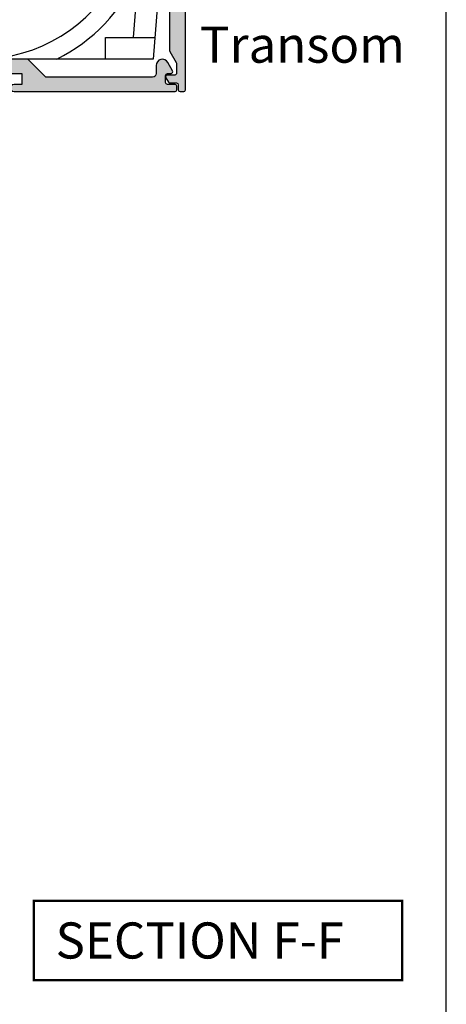
# Model space of a CAD drawing. Units: millimetres. Extents: x 0 to 354, y 0 to 482.
# Drawn here: x 295 to 354, y 203 to 340 of the extents above; entities that cross this region are included whole.
import ezdxf

# ---------------------------------------------------------------- set-up
doc = ezdxf.new("R2010")
doc.units = ezdxf.units.MM
doc.header["$LTSCALE"] = 0.25
doc.layers.get('0').update_dxf_attribs({"plot": 0})
for name, color, linetype in [('APL Hatch', 253, 'Continuous'), ('APL Joinery', 2, 'Continuous'), ('APL Notes', 7, 'Continuous')]:
    doc.layers.add(name, color=color, linetype=linetype)
doc.styles.add('Arial-Bold', font='ARIALBD.TTF')
doc.styles.add('Arial-Regular', font='ARIAL.TTF')

# ---------------------------------------------------------------- blocks, each defined once
blk = doc.blocks.new('08532', base_point=(399.2702704277835, 249.1971299919068))
at = {"layer": 'APL Hatch'}
h = blk.add_hatch(color=256, dxfattribs=at)
edge = h.paths.add_edge_path()
edge.add_arc((403.4702704277842, 290.1971299919069), 2, 90, 180, ccw=False)
edge.add_line((403.4702704277842, 292.1971299919069), (409.3702704277833, 292.1971299919069))
edge.add_arc((409.3702704277832, 294.8971299919069), 2.699999999999989, 270.0000000000024, 360.0000000000013)
edge.add_line((412.0702704277832, 294.897129991907), (412.0702704277832, 295.9345886007247))
edge.add_arc((412.5702704277832, 295.9345886007247), 0.5, 90, 180, ccw=False)
edge.add_line((412.5702704277832, 296.4345886007247), (413.2304684524392, 296.4345886007247))
edge.add_arc((413.2304684524395, 295.9345886007249), 0.4999999999998295, -13.233240687985074, 90.00000000003911, ccw=False)
edge.add_arc((417.2702704277848, 294.9845886007248), 3.650000000000563, 166.7667593120422, 223.341758227215)
edge.add_arc((415.2702704277842, 293.0971299919072), 0.900000000000133, 223.3417582272233, 403.3417582272207)
edge.add_arc((417.2702704277846, 294.9845886007247), 1.850000000000103, -43.34175822722801, 223.3417582272117, ccw=False)
edge.add_arc((419.2702704277842, 293.0971299919066), 0.8999999999998803, 136.6582417727516, 316.6582417727516)
edge.add_arc((417.2702704277851, 294.9845886007248), 3.649999999999556, 316.6582417727558, 331.5744739541178)
edge.add_line((420.4802139759867, 293.2471299919069), (436.1702704277831, 293.247129991907))
edge.add_arc((436.1702704277832, 295.0471299919071), 1.800000000000068, 269.9999999999964, 359.9999999999964)
edge.add_line((437.9702704277833, 295.047129991907), (437.9702704277833, 296.9971299919069))
edge.add_line((437.9702704277833, 296.9971299919069), (477.7912694441152, 296.9971299919069))
edge.add_arc((477.7912694441144, 296.7471299919068), 0.2500000000000568, -26.86781533917849, 89.99999999983072, ccw=False)
edge.add_arc((481.2702704277831, 294.9845886007248), 3.649999999999711, 153.1321846608812, 223.3417582272291)
edge.add_arc((479.2702704277837, 293.097129991907), 0.9000000000000551, 223.341758227218, 403.3417582272154)
edge.add_arc((481.2702704277837, 294.9845886007248), 1.850000000000087, -43.341758227227785, 223.3417582272291, ccw=False)
edge.add_arc((483.2702704277835, 293.0971299919069), 0.900000000000009, 136.6582417727692, 316.6582417727666)
edge.add_arc((481.2702704277834, 294.9845886007244), 3.650000000000041, 316.6582417727789, 386.8678153391272)
edge.add_arc((484.7492714114522, 296.7471299919069), 0.2499999999999858, 89.99999999997402, 206.8678153391494, ccw=False)
edge.add_line((484.7492714114523, 296.9971299919069), (495.0702704277837, 296.9971299919069))
edge.add_arc((495.0702704277837, 294.9971299919069), 2, 0, 90, ccw=False)
edge.add_line((497.0702704277837, 294.9971299919069), (497.0702704277844, 254.8588614016905))
edge.add_arc((497.3202704277844, 254.8588614016904), 0.25, 179.999999999987, 209.999999999986)
edge.add_line((497.1037640768382, 254.7338614016905), (497.9867767787303, 253.2044385382844))
edge.add_arc((497.7702704277845, 253.0794385382848), 0.2499999999995896, 2.5977442419389263e-11, 29.999999999956515, ccw=False)
edge.add_line((498.0202704277841, 253.0794385382849), (498.0202704277854, 251.7454639420682))
edge.add_arc((497.7702704277854, 251.7454639420679), 0.25, -90, 5.212541509536095e-11, ccw=False)
edge.add_line((497.7702704277854, 251.4954639420679), (496.7702704277852, 251.4954639420679))
edge.add_arc((496.7702704277851, 251.2454639420678), 0.2500000000001137, 89.99999999996092, 209.9999999999487)
edge.add_line((496.5537640768387, 251.1204639420679), (496.8992123440296, 250.5221299919068))
edge.add_arc((497.1157186949757, 250.6471299919068), 0.2499999999999855, 210.0000000000094, 270)
edge.add_line((497.1157186949757, 250.3971299919068), (498.020270427788, 250.3971299919068))
edge.add_arc((498.020270427788, 250.1471299919068), 0.25, 0, 90, ccw=False)
edge.add_line((498.270270427788, 250.1471299919068), (498.270270427788, 249.4471299919068))
edge.add_arc((498.520270427788, 249.4471299919068), 0.25, 180, 270)
edge.add_line((498.520270427788, 249.1971299919068), (499.0202704277842, 249.1971299919068))
edge.add_arc((499.0202704277838, 249.4471299919065), 0.2499999999997158, 270.0000000000912, 360.0000000000912)
edge.add_line((499.2702704277835, 249.4471299919069), (499.2702704277835, 298.9471299919069))
edge.add_arc((499.0202704277835, 298.9471299919069), 0.25, 0, 90)
edge.add_line((499.0202704277835, 299.1971299919069), (460.1702704277836, 299.1971299919069))
edge.add_line((460.1702704277836, 299.1971299919069), (460.5702704277837, 299.597129991907))
edge.add_line((460.5702704277837, 299.597129991907), (460.5702704277837, 321.9471299919069))
edge.add_arc((460.3202704277837, 321.9471299919069), 0.25, 0, 90)
edge.add_line((460.3202704277837, 322.1971299919069), (457.5202704277835, 322.1971299919069))
edge.add_arc((457.5202704277835, 321.9471299919069), 0.25, 90, 180)
edge.add_line((457.2702704277835, 321.9471299919069), (457.2702704277835, 321.1971299919069))
edge.add_line((457.2702704277835, 321.1971299919069), (456.5202704277835, 321.1971299919069))
edge.add_arc((456.5202704277835, 320.9471299919069), 0.25, 90, 180)
edge.add_line((456.2702704277835, 320.9471299919069), (456.2702704277835, 319.147129991907))
edge.add_arc((456.7702704277835, 319.147129991907), 0.5, 180, 360)
edge.add_line((457.2702704277835, 319.147129991907), (457.2702704277835, 319.897129991907))
edge.add_line((457.2702704277835, 319.897129991907), (458.7702704277835, 319.897129991907))
edge.add_line((458.7702704277835, 319.897129991907), (458.7702704277835, 314.397129991907))
edge.add_line((458.7702704277835, 314.397129991907), (457.2702704277835, 314.397129991907))
edge.add_line((457.2702704277835, 314.397129991907), (457.2702704277835, 315.147129991907))
edge.add_arc((456.7702704277835, 315.147129991907), 0.5, 0, 180)
edge.add_line((456.2702704277835, 315.147129991907), (456.2702704277835, 313.3471299919069))
edge.add_arc((456.5202704277835, 313.3471299919069), 0.25, 180, 270)
edge.add_line((456.5202704277835, 313.0971299919069), (458.5702704277837, 313.0971299919069))
edge.add_line((458.5702704277837, 313.0971299919069), (458.5702704277837, 299.597129991907))
edge.add_line((458.5702704277837, 299.597129991907), (458.9702704277838, 299.1971299919069))
edge.add_line((458.9702704277838, 299.1971299919069), (433.795270427784, 299.1971299919069))
edge.add_arc((433.795270427784, 298.5721299919069), 0.625, 90, 270)
edge.add_line((433.795270427784, 297.9471299919069), (436.170270427784, 297.9471299919069))
edge.add_line((436.170270427784, 297.9471299919069), (436.170270427784, 295.4471299919069))
edge.add_line((436.170270427784, 295.4471299919069), (421.29377082687, 295.4471299919069))
edge.add_arc((417.2702704277843, 294.9845886007249), 4.049999999999886, 6.557931455513745, 64.32082318617712)
edge.add_line((419.0252633052636, 298.6345886007244), (411.8702704277834, 298.6345886007247))
edge.add_arc((411.8702704277834, 296.6345886007247), 2, 90, 180)
edge.add_line((409.8702704277834, 296.6345886007247), (409.8702704277834, 294.897129991907))
edge.add_arc((409.3702704277834, 294.897129991907), 0.5, -90, 0, ccw=False)
edge.add_line((409.3702704277834, 294.397129991907), (401.2702704277844, 294.397129991907))
edge.add_arc((401.2702704277844, 294.897129991907), 0.5, 180, 270, ccw=False)
edge.add_line((400.7702704277844, 294.897129991907), (400.7702704277844, 295.8131553956925))
edge.add_arc((401.2702704277844, 295.8131553956922), 0.5, 149.9999999999615, 179.9999999999674, ccw=False)
edge.add_line((400.8372577258924, 296.0631553956925), (401.7680212430886, 297.6752850973079))
edge.add_arc((401.335008541196, 297.9252850973074), 0.5000000000000806, 330.000000000073, 405.0000000000599)
edge.add_line((401.688561931789, 298.2788384879012), (400.8434937324873, 299.1239066872036))
edge.add_arc((400.6667170371905, 298.9471299919063), 0.2500000000006049, 45.0000000000737, 90.00000000007815)
edge.add_line((400.6667170371902, 299.1971299919069), (399.5202704277844, 299.1971299919069))
edge.add_arc((399.5202704277839, 298.9471299919065), 0.2500000000004547, 89.99999999989578, 179.9999999998958)
edge.add_line((399.2702704277835, 298.9471299919069), (399.2702704277835, 249.4471299919068))
edge.add_arc((399.5202704277835, 249.4471299919068), 0.25, 180, 270)
edge.add_line((399.5202704277835, 249.1971299919068), (400.0202704277796, 249.1971299919068))
edge.add_arc((400.0202704277796, 249.4471299919068), 0.25, 270, 360)
edge.add_line((400.2702704277796, 249.4471299919068), (400.2702704277796, 250.1471299919068))
edge.add_arc((400.5202704277796, 250.1471299919068), 0.25, 90, 180, ccw=False)
edge.add_line((400.5202704277796, 250.3971299919068), (401.424822160592, 250.3971299919068))
edge.add_arc((401.424822160592, 250.6471299919068), 0.2499999999999716, 269.999999999987, 329.999999999984)
edge.add_line((401.6413285115381, 250.5221299919068), (401.9867767787289, 251.1204639420679))
edge.add_arc((401.7702704277826, 251.2454639420678), 0.2500000000001114, 330.0000000000448, 450.000000000026)
edge.add_line((401.7702704277825, 251.4954639420679), (400.7702704277822, 251.4954639420679))
edge.add_arc((400.7702704277822, 251.7454639420679), 0.25, 179.9999999999479, 270, ccw=False)
edge.add_line((400.5202704277822, 251.7454639420682), (400.5202704277836, 253.0794385382846))
edge.add_arc((400.770270427784, 253.0794385382845), 0.2500000000003979, 150.000000000037, 179.9999999999739, ccw=False)
edge.add_line((400.5537640768375, 253.2044385382846), (401.4367767787294, 254.7338614016905))
edge.add_arc((401.2202704277831, 254.8588614016905), 0.2500000000002174, 330.0000000000288, 360.0000000000261)
edge.add_line((401.4702704277833, 254.8588614016906), (401.4702704277842, 290.1971299919069))
at = {"layer": 'APL Joinery', "linetype": 'Continuous'}
blk.add_lwpolyline([(401.4702704277842, 290.1971299919069, -0.414213562373095), (403.4702704277842, 292.1971299919069), (409.3702704277833, 292.1971299919069, 0.414213562373095), (412.0702704277832, 294.897129991907), (412.0702704277832, 295.9345886007247, -0.414213562373095), (412.5702704277832, 296.4345886007247), (413.2304684524392, 296.4345886007247, -0.483597835392536), (413.717191581999, 295.8201307693994, 0.2519945473093322), (414.6157249732386, 292.4794162653849, 0.9999999999999799), (415.9248158823297, 293.7148437184294, -2.318729304408719), (418.6157249732391, 293.714843718429, 0.9999999999999997), (419.9248158823293, 292.4794162653843, 0.06517639533782175), (420.4802139759867, 293.2471299919069), (436.1702704277831, 293.247129991907, 0.414213562373095), (437.9702704277833, 295.047129991907), (437.9702704277833, 296.9971299919069), (477.7912694441152, 296.9971299919069, -0.5592694979527141), (478.0142823276828, 296.6341465693949, 0.3163044235369684), (478.6157249732382, 292.4794162653848, 0.9999999999999999), (479.9248158823293, 293.7148437184291, -2.318729304409167), (482.6157249732382, 293.7148437184291, 0.9999999999999997), (483.9248158823289, 292.4794162653845, 0.3163044235369631), (484.5262585278837, 296.6341465693951, -0.5592694979536665), (484.7492714114523, 296.9971299919069), (495.0702704277837, 296.9971299919069, -0.414213562373095), (497.0702704277837, 294.9971299919069), (497.0702704277844, 254.8588614016905, 0.1316524975873794), (497.1037640768382, 254.7338614016905), (497.9867767787303, 253.2044385382844, -0.1316524975870961), (498.0202704277841, 253.0794385382849), (498.0202704277854, 251.7454639420682, -0.4142135623733781), (497.7702704277854, 251.4954639420679), (496.7702704277852, 251.4954639420679, 0.5773502691895906), (496.5537640768387, 251.1204639420679), (496.8992123440296, 250.5221299919068, 0.2679491924310785), (497.1157186949757, 250.3971299919068), (498.020270427788, 250.3971299919068, -0.414213562373095), (498.270270427788, 250.1471299919068), (498.270270427788, 249.4471299919068, 0.414213562373095), (498.520270427788, 249.1971299919068), (499.0202704277842, 249.1971299919068, 0.414213562373095), (499.2702704277835, 249.4471299919069), (499.2702704277835, 298.9471299919069, 0.414213562373095), (499.0202704277835, 299.1971299919069), (460.1702704277836, 299.1971299919069), (460.5702704277837, 299.597129991907), (460.5702704277837, 321.9471299919069, 0.414213562373095), (460.3202704277837, 322.1971299919069), (457.5202704277835, 322.1971299919069, 0.414213562373095), (457.2702704277835, 321.9471299919069), (457.2702704277835, 321.1971299919069), (456.5202704277835, 321.1971299919069, 0.414213562373095), (456.2702704277835, 320.9471299919069), (456.2702704277835, 319.147129991907, 0.9999999999999999), (457.2702704277835, 319.147129991907), (457.2702704277835, 319.897129991907), (458.7702704277835, 319.897129991907), (458.7702704277835, 314.397129991907), (457.2702704277835, 314.397129991907), (457.2702704277835, 315.147129991907, 0.9999999999999999), (456.2702704277835, 315.147129991907), (456.2702704277835, 313.3471299919069, 0.414213562373095), (456.5202704277835, 313.0971299919069), (458.5702704277837, 313.0971299919069), (458.5702704277837, 299.597129991907), (458.9702704277838, 299.1971299919069), (433.795270427784, 299.1971299919069, 0.9999999999999999), (433.795270427784, 297.9471299919069), (436.170270427784, 297.9471299919069), (436.170270427784, 295.4471299919069), (421.29377082687, 295.4471299919069, 0.2575141033435908), (419.0252633052636, 298.6345886007244), (411.8702704277834, 298.6345886007247, 0.414213562373095), (409.8702704277834, 296.6345886007247), (409.8702704277834, 294.897129991907, -0.414213562373095), (409.3702704277834, 294.397129991907), (401.2702704277844, 294.397129991907, -0.414213562373095), (400.7702704277844, 294.897129991907), (400.7702704277844, 295.8131553956925, -0.1316524975874149), (400.8372577258924, 296.0631553956925), (401.7680212430886, 297.6752850973079, 0.3394542588633177), (401.688561931789, 298.2788384879012), (400.8434937324873, 299.1239066872036, 0.1989123673797014), (400.6667170371902, 299.1971299919069), (399.5202704277844, 299.1971299919069, 0.414213562373095), (399.2702704277835, 298.9471299919069), (399.2702704277835, 249.4471299919068, 0.414213562373095), (399.5202704277835, 249.1971299919068), (400.0202704277796, 249.1971299919068, 0.414213562373095), (400.2702704277796, 249.4471299919068), (400.2702704277796, 250.1471299919068, -0.414213562373095), (400.5202704277796, 250.3971299919068), (401.424822160592, 250.3971299919068, 0.2679491924310786), (401.6413285115381, 250.5221299919068), (401.9867767787289, 251.1204639420679, 0.5773502691895906), (401.7702704277825, 251.4954639420679), (400.7702704277822, 251.4954639420679, -0.4142135623733781), (400.5202704277822, 251.7454639420682), (400.5202704277836, 253.0794385382846, -0.1316524975871033), (400.5537640768375, 253.2044385382846), (401.4367767787294, 254.7338614016905, 0.1316524975873794), (401.4702704277833, 254.8588614016906)], format="xyb", close=True, dxfattribs=at)
blk = doc.blocks.new('TransomCloser', base_point=(372.8941048585577, 345.6361252324739))
at = {"layer": 'APL Joinery', "color": 8, "linetype": 'Continuous'}
for points in [[(400.2563243296965, 392.9156908128069), (402.7885033900272, 396.2156908128069), (398.0885033900269, 396.2156908128069), (398.0885033900269, 395.0156908128069), (396.1885033900273, 395.0156908128069), (396.1885033900273, 396.2156908128069), (391.488503390027, 396.2156908128069), (394.0206824503577, 392.9156908128069)], [(451.7675272667586, 392.9156908128069), (454.2997063270893, 396.2156908128069), (449.599706327089, 396.2156908128069), (449.599706327089, 395.0156908128069), (447.6997063270894, 395.0156908128069), (447.6997063270894, 396.2156908128069), (442.9997063270891, 396.2156908128069), (445.5318853874198, 392.9156908128069)], [(399.6085033900269, 380.7856908128069), (394.9535033900272, 380.5006908128069), (395.238503390027, 380.2156908128069), (399.0385033900272, 380.2156908128069)], [(406.8941048585581, 371.6361252324739), (404.1441048557182, 376.3992649549277), (398.6441048558951, 376.3992649517511), (395.8941048585581, 371.6361252220763), (398.6441048704025, 366.8729855048213), (404.1441048702251, 366.8729855183955)], [(447.1441048612211, 376.3992649517511), (449.8941048585581, 371.6361252220763), (447.1441048467138, 366.8729855048213), (441.6441048468911, 366.8729855183955), (438.8941048585581, 371.6361252324739), (441.644104861398, 376.3992649549277)], [(430.0441048585582, 344.1361252324739), (415.744104858558, 332.1361252324739), (415.744104858558, 344.1361252324739), (430.0441048585582, 332.1361252324739)]]:
    blk.add_lwpolyline(points, close=True, dxfattribs=at)
for points in [[(394.1385033900271, 392.9156908128069), (394.1385033900271, 391.2156908128069), (395.238503390027, 390.7156908128069), (394.1385033900271, 390.2156908128069), (400.1385033900271, 390.7156908128069), (400.1385033900271, 392.9156908128069)], [(451.6497063270892, 392.9156908128069), (451.6497063270892, 391.2156908128069), (450.5497063270893, 390.7156908128069), (451.6497063270892, 390.2156908128069), (445.6497063270892, 390.7156908128069), (445.6497063270892, 392.9156908128069)], [(395.238503390027, 390.7156908128069), (398.5385033900272, 391.2156908128069), (394.1385033900271, 391.2156908128069)], [(450.5497063270893, 390.7156908128069), (447.2497063270891, 391.2156908128069), (451.6497063270892, 391.2156908128069)], [(400.1385033900271, 390.7156908128069), (399.0385033900272, 390.2156908128069), (395.238503390027, 389.7156908128069), (394.1385033900271, 389.2156908128069), (400.1385033900271, 389.7156908128069), (399.0385033900272, 390.2156908128069)], [(394.1385033900271, 390.2156908128069), (395.238503390027, 389.7156908128069)], [(446.6044932910856, 385.6361252324739), (445.6497063270892, 385.7156908128069), (446.7497063270891, 386.2156908128069), (445.6497063270892, 386.7156908128069), (446.7497063270891, 387.2156908128069), (445.6497063270892, 387.7156908128069), (446.7497063270891, 388.2156908128069), (445.6497063270892, 388.7156908128069), (446.7497063270891, 389.2156908128069), (445.6497063270892, 389.7156908128069), (446.7497063270891, 390.2156908128069), (445.6497063270892, 390.7156908128069)], [(451.6497063270892, 390.2156908128069), (450.5497063270893, 389.7156908128069), (451.6497063270892, 389.2156908128069), (445.6497063270892, 389.7156908128069)], [(450.5497063270893, 389.7156908128069), (446.7497063270891, 390.2156908128069)], [(450.7247506038217, 388.6361252324739), (462.8941048585581, 388.6361252324739), (462.8941048585581, 362.6361252324739), (382.8941048585581, 362.6361252324739), (382.8941048585581, 388.6361252324739), (395.0634591132945, 388.6361252324739)], [(400.1385033900271, 389.7156908128069), (399.0385033900272, 389.2156908128069), (395.238503390027, 388.7156908128069), (394.1385033900271, 388.2156908128069), (400.1385033900271, 388.7156908128069), (399.0385033900272, 389.2156908128069)], [(394.1385033900271, 389.2156908128069), (395.238503390027, 388.7156908128069)], [(400.1385033900271, 388.7156908128069), (399.0385033900272, 388.2156908128069), (395.238503390027, 387.7156908128069), (394.1385033900271, 387.2156908128069), (400.1385033900271, 387.7156908128069), (399.0385033900272, 388.2156908128069)], [(445.8247506038217, 388.6361252324739), (399.9634591132946, 388.6361252324739)], [(451.6497063270892, 389.2156908128069), (450.5497063270893, 388.7156908128069), (451.6497063270892, 388.2156908128069), (445.6497063270892, 388.7156908128069)], [(450.5497063270893, 388.7156908128069), (446.7497063270891, 389.2156908128069)], [(396.7304153320139, 350.1361252324739), (377.3941048585581, 350.1361252324739), (375.8941048585581, 368.8861252324739), (377.3941048585581, 387.6361252324739), (382.8941048585581, 387.6361252324739)], [(380.1636895475141, 353.1361252324739), (378.9036895475144, 368.8861252324738), (380.4036895475144, 387.6361252324739)], [(394.1385033900271, 388.2156908128069), (395.238503390027, 387.7156908128069)], [(400.1385033900271, 387.7156908128069), (399.0385033900272, 387.2156908128069), (395.238503390027, 386.7156908128069), (394.1385033900271, 386.2156908128069), (400.1385033900271, 386.7156908128069), (399.0385033900272, 387.2156908128069)], [(394.1385033900271, 387.2156908128069), (395.238503390027, 386.7156908128069)], [(451.6497063270892, 388.2156908128069), (450.5497063270893, 387.7156908128069), (451.6497063270892, 387.2156908128069), (445.6497063270892, 387.7156908128069)], [(451.6497063270892, 387.2156908128069), (450.5497063270893, 386.7156908128069), (451.6497063270892, 386.2156908128069), (445.6497063270892, 386.7156908128069)], [(450.5497063270893, 387.7156908128069), (446.7497063270891, 388.2156908128069)], [(450.5497063270893, 386.7156908128069), (446.7497063270891, 387.2156908128069)], [(462.8941048585581, 387.6361252324739), (468.3941048585581, 387.6361252324739), (469.8941048585581, 368.8861252324739), (468.3941048585581, 350.1361252324739), (449.0577943851023, 350.1361252324739)], [(465.3845201696019, 387.6361252324739), (466.8845201696019, 368.8861252324739), (465.6245201696017, 353.1361252324739)], [(394.1385033900271, 386.2156908128069), (395.238503390027, 385.7156908128069), (399.0385033900272, 386.2156908128069), (400.1385033900271, 386.7156908128069)], [(395.238503390027, 385.7156908128069), (395.0634591132945, 385.6361252324739)], [(399.0385033900272, 386.2156908128069), (400.1385033900271, 385.7156908128069), (399.1837164260307, 385.6361252324739)], [(450.5497063270893, 385.7156908128069), (446.7497063270891, 386.2156908128069)], [(451.6497063270892, 386.2156908128069), (450.5497063270893, 385.7156908128069), (450.7247506038217, 385.6361252324739)], [(390.9051870974883, 385.6361252324739), (382.8941048585581, 385.6361252324739)], [(392.8485625974883, 384.5482663047728), (390.9051870974883, 384.5482663047728), (390.9051870974883, 385.6361252324739), (403.4521920974886, 385.6361252324739), (403.4521920974886, 384.5482663047728), (401.5088165974886, 384.5482663047728)], [(452.939647119628, 384.5482663047728), (454.883022619628, 384.5482663047728), (454.883022619628, 385.6361252324739), (442.3360176196276, 385.6361252324739), (403.4521920974886, 385.6361252324739)], [(442.3360176196276, 385.6361252324739), (442.3360176196276, 384.5482663047728), (444.2793931196276, 384.5482663047728)], [(462.8941048585581, 385.6361252324739), (454.883022619628, 385.6361252324739)], [(391.4051870974883, 384.1225261839319), (391.4051870974883, 381.7740653047728)], [(394.2919385974885, 384.1224673047728), (394.2919385974885, 381.7740653047728)], [(400.0654405974885, 384.1224673047728), (400.0654405974885, 381.7740653047728)], [(402.9521920974886, 384.1225261839319), (402.9521920974886, 381.7740653047728)], [(442.8360176196276, 384.1225261839319), (442.8360176196276, 381.7740653047728)], [(445.7227691196278, 384.1224673047728), (445.7227691196278, 381.7740653047728)], [(451.4962711196278, 384.1224673047728), (451.4962711196278, 381.7740653047728)], [(454.383022619628, 384.1225261839319), (454.383022619628, 381.7740653047728)], [(395.238503390027, 380.7156908128069), (394.1385033900271, 381.2156908128069), (394.4301694723519, 381.3482663047728), (392.8485625974883, 381.3482663047728)], [(394.1385033900271, 381.2156908128069), (395.7294092936178, 381.3482663047728)], [(394.9535033900272, 380.5006908128069), (395.238503390027, 380.7156908128069), (399.0385033900272, 381.2156908128069), (399.6085033900269, 380.7856908128069)], [(401.5088165974886, 381.3482663047728), (399.330169472352, 381.3482663047728), (399.0385033900272, 381.2156908128069)], [(444.2793931196276, 381.3482663047728), (446.4580402447643, 381.3482663047728), (446.7497063270891, 381.2156908128069), (446.1797063270894, 380.7856908128069), (446.7497063270891, 380.2156908128069), (450.5497063270893, 380.2156908128069), (450.8347063270891, 380.5006908128069), (450.5497063270893, 380.7156908128069), (451.6497063270892, 381.2156908128069), (451.3580402447644, 381.3482663047728), (452.939647119628, 381.3482663047728)], [(450.8347063270891, 380.5006908128069), (446.1797063270894, 380.7856908128069)], [(450.5497063270893, 380.7156908128069), (446.7497063270891, 381.2156908128069)], [(451.6497063270892, 381.2156908128069), (450.0588004234984, 381.3482663047728)], [(383.9820304825946, 350.1361252324739), (383.9820304825946, 353.1361252324739), (377.1541048585584, 353.1361252324739)], [(461.8061792345217, 350.1361252324739), (461.8061792345217, 353.1361252324739), (468.6341048585579, 353.1361252324739)], [(439.7304153320139, 350.1361252324739), (406.0577943851023, 350.1361252324739)], [(415.744104858558, 339.3068032877305), (405.3941048585581, 339.3068032877305), (405.3941048585581, 302.9068032877327), (440.3941048585581, 302.9068032877327), (440.3941048585581, 339.3068032877305), (430.0441048585582, 339.3068032877305)], [(415.744104858558, 332.1361252324739), (430.0441048585582, 332.1361252324739)]]:
    blk.add_lwpolyline(points, dxfattribs=at)
for points in [[(394.2919055866996, 384.1225471900651, 0.2949535334912805), (391.405219608277, 384.1225471900651)], [(400.0654401278155, 384.1225376282551, 0.1474767812615289), (394.2919390671614, 384.1225376282551)], [(402.9521595866999, 384.1225471900651, 0.2949535334912805), (400.0654736082774, 384.1225471900651)], [(445.7227361088389, 384.1225471900651, 0.2949535334912805), (442.8360501304164, 384.1225471900651)], [(451.4962706499549, 384.1225376282551, 0.1474767812615289), (445.7227695893008, 384.1225376282551)], [(454.3829901088392, 384.1225471900651, 0.2949535334912805), (451.4963041304167, 384.1225471900651)], [(382.8941048585582, 382.590576382577, 1.052718285735933), (420.9197290483247, 362.6361252324741)], [(391.405219608277, 381.7739854194805, 0.2949535334912803), (394.2919055866996, 381.7739854194805)], [(394.2919390671614, 381.7739949812905, 0.1474767812615287), (400.0654401278155, 381.7739949812905)], [(400.0654736082774, 381.7739854194805, 0.2949535334912803), (402.9521595866999, 381.7739854194805)], [(424.8684806687916, 362.6361252324741, 1.052718285735933), (462.8941048585581, 382.590576382577)], [(442.8360501304164, 381.7739854194805, 0.2949535334912803), (445.7227361088389, 381.7739854194805)], [(445.7227695893008, 381.7739949812905, 0.1474767812615287), (451.4962706499548, 381.7739949812905)], [(451.4963041304167, 381.7739854194805, 0.2949535334912803), (454.3829901088392, 381.7739854194805)], [(379.4636614527505, 361.8864764170206, 0.1747397434113388), (390.7287403547075, 350.1361252324738)], [(455.0594693624088, 350.1361252324738, 0.174739743411339), (466.3245482643658, 361.8864764170206)], [(438.8941048585581, 350.1361252324739), (438.8941048585581, 347.6361252324739, -0.414213562373095), (437.3941048585581, 346.1361252324739), (408.3941048585581, 346.1361252324739, -0.414213562373095), (406.8941048585581, 347.6361252324739), (406.8941048585581, 350.1361252324739)], [(412.744104858558, 346.1361252324739), (412.744104858558, 344.8861252324739, 0.414213562373095), (413.494104858558, 344.1361252324739), (432.2941048585582, 344.1361252324739, 0.414213562373095), (433.0441048585582, 344.8861252324739), (433.0441048585582, 346.1361252324739)]]:
    blk.add_lwpolyline(points, format="xyb", dxfattribs=at)
for centre, radius in [((401.3941048585581, 371.6361252324739), 6), ((444.3941048585581, 371.6361252324739), 6), ((401.394104859142, 371.6361252352265), 4.763139718112879), ((444.3941048579742, 371.6361252352265), 4.763139718112879), ((422.8941048585581, 357.1361252324739), 2)]:
    blk.add_circle(centre, radius, dxfattribs=at)
blk = doc.blocks.new('08533modified47')
at = {"layer": 'APL Joinery', "linetype": 'Continuous'}
blk.add_lwpolyline([(22.65000000000032, 2.5), (30.35000000000036, 2.499999999999943), (30.35000000000048, 1.000000000000057), (29.2500000000008, 0.9999999999999432, 0.9999999999999999), (29.2500000000008, -5.684341886080801e-14), (49.5000000000008, -5.684341886080801e-14), (50.00000000000091, 0.4999999999997726), (50.50000000000102, -1.13686837721616e-13), (70.7500000000008, -1.70530256582424e-13, 0.9999999999999999), (70.75000000000102, 1), (69.65000000000055, 0.9999999999998863), (69.65000000000043, 2.499999999999886), (77.35000000000014, 2.499999999999829), (77.35000000000025, 0.9999999999999432), (76.25000000000068, 0.9999999999997726, 0.9999999999999999), (76.25000000000068, -1.13686837721616e-13), (98.55000000000456, 0, 0.414213562373095), (98.80000000000456, 0.25), (98.80000000000456, 0.75, 0.414213562373095), (98.55000000000456, 1), (97.5000000000017, 1, -0.414213562373095), (97.2500000000017, 1.25), (97.2500000000017, 2.248333950161168, -0.414213562373095), (97.5000000000017, 2.498333950161168), (98.00000000000176, 2.498333950161168, 0.5773502691896996), (98.21650635094727, 2.873333950160941), (97.53612159321835, 4.051794919243093, 0.7673269879789648), (95.95000000000152, 3.626794919243196), (95.95000000000152, 2.5, -0.414213562373095), (95.45000000000073, 1.999999999999773), (80.67842712474578, 1.999999999999943), (78.17842712474624, 4.499999999999829), (68.82157287525456, 4.499999999999773), (66.32157287525456, 2), (33.67842712474612, 1.999999999999886), (31.17842712474612, 4.499999999999886), (21.8215728752549, 4.5), (19.32157287525399, 1.999999999999943), (4.549999999999159, 2, -0.414213562373095), (4.049999999999159, 2.5), (4.049999999999159, 3.626794919243196, 0.7673269879789874), (2.463878406782328, 4.05179491924315), (1.783493649053355, 2.873333950160941, 0.5773502691897645), (1.999999999999091, 2.498333950161225), (2.499999999998977, 2.498333950161168, -0.414213562373095), (2.749999999998977, 2.248333950161168), (2.749999999998977, 1.25, -0.414213562373095), (2.499999999998977, 1), (1.449999999996123, 1, 0.414213562373095), (1.199999999996123, 0.75), (1.199999999996123, 0.25, 0.414213562373095), (1.449999999996123, 0), (23.7500000000008, 1.13686837721616e-13, 0.9999999999999999), (23.75000000000102, 1.000000000000227), (22.65000000000043, 1.000000000000057)], format="xyb", close=True, dxfattribs=at)

msp = doc.modelspace()

# ---------------------------------------------------------------- hatches: boundary and pattern name
at = {"layer": 'APL Joinery'}
h = msp.add_hatch(color=253, dxfattribs=at)
edge = h.paths.add_edge_path()
edge.add_line((240.5303302628577, 332.1074779577013), (248.2303302628577, 332.1074779577013))
edge.add_line((248.2303302628577, 332.1074779577013), (248.2303302628578, 330.6074779577014))
edge.add_line((248.2303302628578, 330.6074779577014), (247.1303302628581, 330.6074779577013))
edge.add_arc((247.1303302628581, 330.1074779577013), 0.5, 90, 270)
edge.add_line((247.1303302628581, 329.6074779577013), (267.3803302628581, 329.6074779577013))
edge.add_line((267.3803302628581, 329.6074779577013), (267.8803302628583, 330.1074779577011))
edge.add_line((267.8803302628583, 330.1074779577011), (268.3803302628584, 329.6074779577012))
edge.add_line((268.3803302628584, 329.6074779577012), (288.6303302628581, 329.6074779577012))
edge.add_arc((288.6303302628583, 330.1074779577012), 0.5000000000000568, 269.999999999987, 449.999999999987)
edge.add_line((288.6303302628584, 330.6074779577013), (287.5303302628579, 330.6074779577012))
edge.add_line((287.5303302628579, 330.6074779577012), (287.5303302628578, 332.1074779577012))
edge.add_line((287.5303302628578, 332.1074779577012), (295.2303302628575, 332.1074779577012))
edge.add_line((295.2303302628575, 332.1074779577012), (295.2303302628576, 330.6074779577013))
edge.add_line((295.2303302628576, 330.6074779577013), (294.130330262858, 330.6074779577011))
edge.add_arc((294.130330262858, 330.1074779577012), 0.4999999999999432, 90, 270)
edge.add_line((294.130330262858, 329.6074779577012), (316.4303302628619, 329.6074779577013))
edge.add_arc((316.4303302628619, 329.8574779577013), 0.25, 270, 360)
edge.add_line((316.6803302628619, 329.8574779577013), (316.6803302628619, 330.3574779577013))
edge.add_arc((316.4303302628619, 330.3574779577013), 0.25, 0, 90)
edge.add_line((316.4303302628619, 330.6074779577013), (315.380330262859, 330.6074779577013))
edge.add_arc((315.380330262859, 330.8574779577013), 0.25, 180, 270, ccw=False)
edge.add_line((315.130330262859, 330.8574779577013), (315.130330262859, 331.8558119078625))
edge.add_arc((315.380330262859, 331.8558119078625), 0.25, 90, 180, ccw=False)
edge.add_line((315.380330262859, 332.1058119078625), (315.8803302628591, 332.1058119078625))
edge.add_arc((315.8803302628589, 332.3558119078622), 0.2499999999996589, 270.0000000000521, 390.0000000000655)
edge.add_line((316.0968366138046, 332.4808119078623), (315.4164518560757, 333.6592728769444))
edge.add_arc((314.6803302628589, 333.2342728769445), 0.8500000000000076, 29.99999999999616, 179.9999999999962)
edge.add_line((313.8303302628589, 333.2342728769445), (313.8303302628589, 332.1074779577013))
edge.add_arc((313.3303302628584, 332.1074779577016), 0.5000000000005116, 269.99999999996743, 359.99999999996743, ccw=False)
edge.add_line((313.3303302628581, 331.6074779577011), (298.5587573876031, 331.6074779577013))
edge.add_line((298.5587573876031, 331.6074779577013), (296.0587573876036, 334.1074779577012))
edge.add_line((296.0587573876036, 334.1074779577012), (286.7019031381119, 334.1074779577011))
edge.add_line((286.7019031381119, 334.1074779577011), (284.2019031381119, 331.6074779577013))
edge.add_line((284.2019031381119, 331.6074779577013), (251.5587573876035, 331.6074779577012))
edge.add_line((251.5587573876035, 331.6074779577012), (249.0587573876035, 334.1074779577012))
edge.add_line((249.0587573876035, 334.1074779577012), (239.7019031381122, 334.1074779577013))
edge.add_line((239.7019031381122, 334.1074779577013), (237.2019031381113, 331.6074779577013))
edge.add_line((237.2019031381113, 331.6074779577013), (222.4303302628565, 331.6074779577013))
edge.add_arc((222.4303302628565, 332.1074779577013), 0.5, 180, 270, ccw=False)
edge.add_line((221.9303302628565, 332.1074779577013), (221.9303302628565, 333.2342728769445))
edge.add_arc((221.0803302628565, 333.2342728769445), 0.8500000000000227, 0, 150.0000000000038)
edge.add_line((220.3442086696397, 333.6592728769445), (219.6638239119107, 332.4808119078623))
edge.add_arc((219.8803302628565, 332.3558119078623), 0.2499999999997251, 149.9999999999636, 269.999999999987)
edge.add_line((219.8803302628564, 332.1058119078626), (220.3803302628563, 332.1058119078625))
edge.add_arc((220.3803302628563, 331.8558119078625), 0.25, 0, 90, ccw=False)
edge.add_line((220.6303302628563, 331.8558119078625), (220.6303302628563, 330.8574779577013))
edge.add_arc((220.3803302628563, 330.8574779577013), 0.25, -90, 0, ccw=False)
edge.add_line((220.3803302628563, 330.6074779577013), (219.3303302628535, 330.6074779577013))
edge.add_arc((219.3303302628535, 330.3574779577013), 0.25, 90, 180)
edge.add_line((219.0803302628535, 330.3574779577013), (219.0803302628535, 329.8574779577013))
edge.add_arc((219.3303302628535, 329.8574779577013), 0.25, 180, 270)
edge.add_line((219.3303302628535, 329.6074779577013), (241.6303302628581, 329.6074779577015))
edge.add_arc((241.6303302628583, 330.1074779577015), 0.5000000000000568, 269.999999999987, 449.999999999987)
edge.add_line((241.6303302628584, 330.6074779577016), (240.5303302628578, 330.6074779577014))
edge.add_line((240.5303302628578, 330.6074779577014), (240.5303302628577, 332.1074779577013))

# ---------------------------------------------------------------- linework, layer by layer
msp.add_lwpolyline([(-8.078504833974876e-07, 482.000000110887), (-8.078504833974876e-07, 1.108869582822081e-07), (353.9999991921495, 1.108869582822081e-07), (353.9999991921495, 482.000000110887)], close=True)
at = {"layer": 'APL Notes', "const_width": 0.3}
msp.add_lwpolyline([(347.8803302628577, 206.6074779577012), (347.8803302628577, 217.6074779577012), (296.8803302628577, 217.6074779577012), (296.8803302628577, 206.6074779577012)], close=True, dxfattribs=at)

# ---------------------------------------------------------------- block references
at = {"layer": 'APL Joinery'}
for name in ['08532', 'TransomCloser', '08533modified47']:
    msp.add_blockref(name, (217.8803302628573, 329.6074779577013), dxfattribs=at)

# ---------------------------------------------------------------- texts
at = {"layer": 'APL Notes'}
for s, style, p in [('Transom', 'Arial-Regular', (319.8803302628573, 333.6074779577015)), ('SECTION F-F', 'Arial-Bold', (299.8803302628577, 209.6074779577012))]:
    msp.add_text(s, height=5, dxfattribs=dict(at, style=style)).set_placement(p)

doc.saveas('drawing.dxf')
